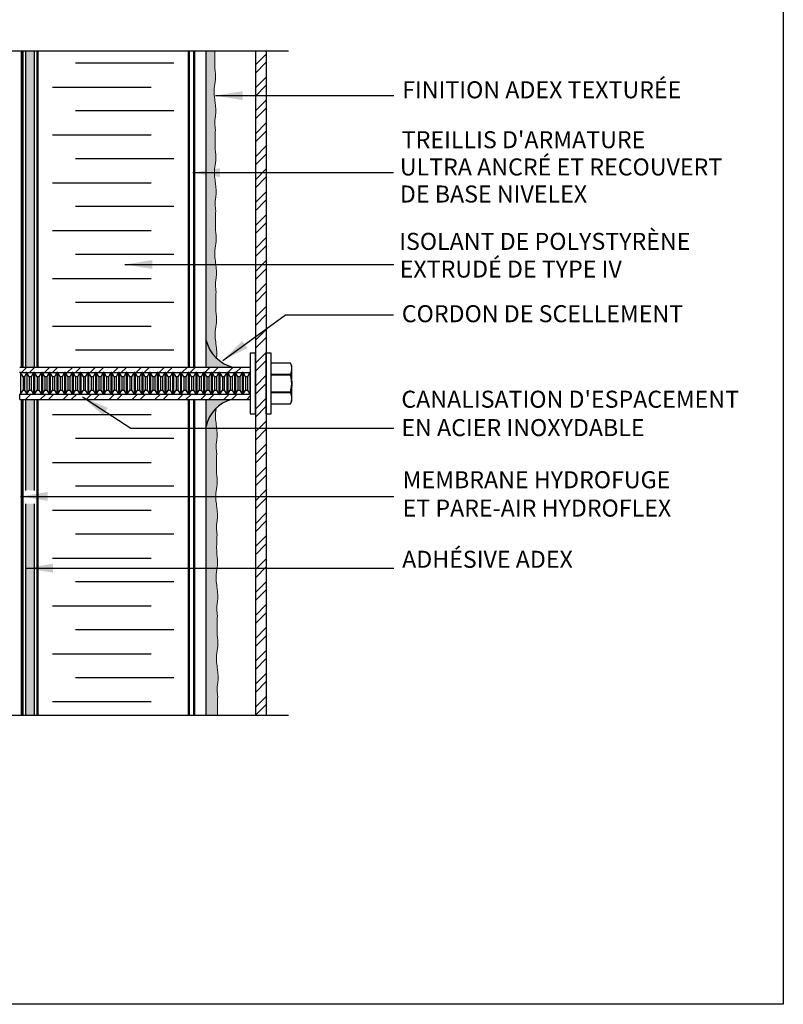
# Model space of a CAD drawing. Units: millimetres. Extents: x 2701 to 15586, y 1066 to 10387.
# Drawn here: x 9946 to 10394, y 2004 to 2582 of the extents above; entities that cross this region are included whole.
import ezdxf

# ---------------------------------------------------------------- set-up
doc = ezdxf.new("R2010")
doc.units = ezdxf.units.MM
doc.header["$LTSCALE"] = 50
doc.linetypes.add('ACAD_ISO03W100', pattern=[30, 12, -18])
doc.linetypes.add('ACAD_ISO12W100', pattern=[21, 12, -3, 0, -3, 0, -3])
for name, color, linetype in [('Blanc .25', 7, 'Continuous'), ('Gris .08', 8, 'Continuous'), ('Rouge .15', 1, 'Continuous'), ('Trame 30%', 9, 'Continuous')]:
    doc.layers.add(name, color=color, linetype=linetype)
doc.styles.add('Stylus', font='stylu.ttf')
doc.dimstyles.new('LEADER 1_4', dxfattribs={"dimscale": 4, "dimtxt": 2, "dimasz": 4, "dimexe": 1.25, "dimexo": 0.625, "dimtad": 1, "dimtxsty": 'Stylus', "dimcen": 2.5, "dimclrd": 1, "dimclre": 1, "dimclrt": 7, "dimadec": 0, "dimazin": 0, "dimtfac": 1, "dimtmove": 0, "dimatfit": 3, "dimfxl": 0, "dimarcsym": 0})
pattern_1 = [(45, (17.2538, 0), (-0.3928862, 1.17865862), [0, -1.11125])]
pattern_2 = [(82.5, (17.2538, 0), (-1.78690674, 1.67376745), [0, -1.9304, 0, -2.159, 0, -2.06375]), (52.5, (17.2538, 0), (-0.9450546, 4.1236643), [0, -1.0414, 0, -1.7399, 0, -0.66675]), (12.5, (16.1492, -1.1046), (2.79149913, 2.80166156), [0, -0.635, 0, -2.286, 0, -2.9845]), (2.5, (16.1492, -1.1046), (1.9114055, 3.4877539), [0, -0.3175, 0, -1.4986, 0, -1.7145])]

msp = doc.modelspace()

# ---------------------------------------------------------------- hatches: boundary and pattern name
at = {"layer": 'Gris .08'}
h = msp.add_hatch(dxfattribs=at)
h.set_pattern_fill('STEEL', color=256, scale=3, style=0)
h.set_pattern_definition([(45, (17.254, 0), (-6.735192, 6.735192), []), (45, (17.254, 4.7625), (-6.735192, 6.735192), [])])
h.paths.add_polyline_path([(10090.57, 2563.28), (10084.22, 2563.28), (10084.22, 2173.22), (10090.57, 2173.22)])
h = msp.add_hatch(dxfattribs=at)
h.set_pattern_fill('STEEL', color=256, scale=3, style=0)
h.set_pattern_definition([(45, (33.496, 0), (-6.735192, 6.735192), []), (45, (33.496, 4.7625), (-6.735192, 6.735192), [])])
h.paths.add_polyline_path([(10081.17, 2358.73), (10081.17, 2361.9), (9947.62, 2361.9), (9947.62, 2358.73)])
at = {"layer": 'Rouge .15'}
h = msp.add_hatch(dxfattribs=at)
h.set_pattern_fill('AR-SAND', color=256, scale=0.05, angle=45, style=0)
h.set_pattern_definition(pattern_2)
h.paths.add_polyline_path([(9954.33, 2563.28), (9949.26, 2563.28), (9949.26, 2377.78), (9954.33, 2377.78)])
h = msp.add_hatch(dxfattribs=at)
h.set_pattern_fill('DOTS', color=256, scale=0.7, angle=45, style=0)
h.set_pattern_definition(pattern_1)
edge = h.paths.add_edge_path()
edge.add_spline(control_points=[(10060.82, 2468.17), (10061.1, 2470.05), (10060.02, 2472.99), (10061.44, 2478.56), (10060.79, 2485.81), (10059.66, 2492.9), (10061.41, 2499.59), (10060.28, 2506.14), (10060.5, 2511.66), (10060.61, 2514.96), (10060.63, 2515.72)], knot_values=[152.324226, 152.324226, 152.324226, 152.324226, 155.999576, 161.573497, 169.341371, 177.619011, 182.974949, 189.641797, 197.247569, 199.537726, 199.537726, 199.537726, 199.537726], degree=3, periodic=0)
edge.add_spline(control_points=[(10060.63, 2515.72), (10060.9, 2517.61), (10059.83, 2520.54), (10061.25, 2526.11), (10060.6, 2533.36), (10059.46, 2540.46), (10061.22, 2547.15), (10060.09, 2553.7), (10060.31, 2559.21), (10060.41, 2562.52), (10060.43, 2563.28)], knot_values=[152.324226, 152.324226, 152.324226, 152.324226, 155.999576, 161.573497, 169.341371, 177.619011, 182.974949, 189.641797, 197.247569, 199.537726, 199.537726, 199.537726, 199.537726], degree=3, periodic=0)
edge.add_line((10060.43, 2563.28), (10055.3, 2563.28))
edge.add_line((10055.3, 2563.28), (10055.3, 2393.42))
edge.add_arc((10076.54, 2398.92), 21.94, 194.53102, 226.40025)
edge.add_spline(control_points=[(10061.41, 2383.04), (10061.65, 2385.51), (10061.17, 2390.79), (10060.05, 2397.79), (10061.8, 2404.48), (10060.67, 2411.03), (10060.89, 2416.55), (10060.99, 2419.85), (10061.01, 2420.61)], knot_values=[152.324226, 152.324226, 152.324226, 152.324226, 159.799109, 168.076749, 173.432687, 180.099536, 187.705308, 189.995464, 189.995464, 189.995464, 189.995464], degree=3, periodic=0)
edge.add_spline(control_points=[(10061.01, 2420.61), (10061.29, 2422.5), (10060.22, 2425.43), (10061.64, 2431), (10060.99, 2438.25), (10059.85, 2445.35), (10061.6, 2452.04), (10060.48, 2458.59), (10060.7, 2464.1), (10060.8, 2467.4), (10060.82, 2468.17)], knot_values=[152.324226, 152.324226, 152.324226, 152.324226, 155.999576, 161.573497, 169.341371, 177.619011, 182.974949, 189.641797, 197.247569, 199.537726, 199.537726, 199.537726, 199.537726], degree=3, periodic=0)
h = msp.add_hatch(dxfattribs=at)
h.set_pattern_fill('AR-SAND', color=256, scale=0.05, angle=45, style=0)
h.set_pattern_definition(pattern_2)
h.paths.add_polyline_path([(9954.33, 2297.52), (9949.26, 2297.52), (9949.26, 2173.22), (9954.33, 2173.22)])
h.paths.add_polyline_path([(9949.26, 2305.39), (9954.33, 2305.39), (9954.33, 2358.73), (9949.26, 2358.73)])
h = msp.add_hatch(dxfattribs=at)
h.set_pattern_fill('DOTS', color=256, scale=0.7, angle=45, style=0)
h.set_pattern_definition(pattern_1)
edge = h.paths.add_edge_path()
edge.add_spline(control_points=[(10061.6, 2277.95), (10061.87, 2279.83), (10060.8, 2282.77), (10062.22, 2288.34), (10061.57, 2295.59), (10060.43, 2302.68), (10062.19, 2309.37), (10061.06, 2315.92), (10061.28, 2321.44), (10061.38, 2324.74), (10061.4, 2325.5)], knot_values=[152.324226, 152.324226, 152.324226, 152.324226, 155.999576, 161.573497, 169.341371, 177.619011, 182.974949, 189.641797, 197.247569, 199.537726, 199.537726, 199.537726, 199.537726], degree=3, periodic=0)
edge.add_spline(control_points=[(10061.4, 2325.5), (10061.68, 2327.38), (10060.6, 2330.32), (10062.02, 2335.89), (10061.38, 2343.14), (10060.39, 2349.32), (10061.02, 2352.9), (10061.16, 2353.75)], knot_values=[171.660106, 171.660106, 171.660106, 171.660106, 175.335456, 180.909378, 188.677251, 196.954891, 199.537726, 199.537726, 199.537726, 199.537726], degree=3, periodic=0)
edge.add_arc((10075.1, 2339.13), 20.2, 133.63295, 168.51469)
edge.add_line((10055.3, 2343.15), (10055.3, 2173.22))
edge.add_line((10055.3, 2173.22), (10061.9, 2173.22))
edge.add_spline(control_points=[(10061.9, 2173.22), (10061.74, 2175.66), (10061.87, 2178.86), (10061.96, 2182.07), (10061.98, 2182.83)], knot_values=[152.324226, 152.324226, 152.324226, 152.324226, 159.64395, 161.934106, 161.934106, 161.934106, 161.934106], degree=3, periodic=0)
edge.add_spline(control_points=[(10061.98, 2182.83), (10062.26, 2184.72), (10061.18, 2187.65), (10062.61, 2193.22), (10061.96, 2200.47), (10060.82, 2207.57), (10062.57, 2214.26), (10061.45, 2220.81), (10061.67, 2226.32), (10061.77, 2229.63), (10061.79, 2230.39)], knot_values=[152.324226, 152.324226, 152.324226, 152.324226, 155.999576, 161.573497, 169.341371, 177.619011, 182.974949, 189.641797, 197.247569, 199.537726, 199.537726, 199.537726, 199.537726], degree=3, periodic=0)
edge.add_spline(control_points=[(10061.79, 2230.39), (10062.07, 2232.27), (10060.99, 2235.21), (10062.41, 2240.78), (10061.76, 2248.03), (10060.63, 2255.13), (10062.38, 2261.81), (10061.25, 2268.36), (10061.47, 2273.88), (10061.58, 2277.18), (10061.6, 2277.95)], knot_values=[152.324226, 152.324226, 152.324226, 152.324226, 155.999576, 161.573497, 169.341371, 177.619011, 182.974949, 189.641797, 197.247569, 199.537726, 199.537726, 199.537726, 199.537726], degree=3, periodic=0)
at = {"layer": 'Trame 30%'}
h = msp.add_hatch(color=256, dxfattribs=at)
h.dxf.hatch_style = 2
h.paths.add_polyline_path([(10055.3, 2393.42), (10055.3, 2377.78), (10061.75, 2377.78), (10070.71, 2377.78, -0.268264)])
h = msp.add_hatch(color=256, dxfattribs=at)
h.dxf.hatch_style = 2
h.paths.add_polyline_path([(10070.18, 2358.73), (10061.75, 2358.73), (10061.75, 2358.73), (10061.53, 2358.73), (10055.3, 2358.73), (10055.3, 2343.15, -0.288714)])

# ---------------------------------------------------------------- linework, layer by layer
at = {"layer": 'Blanc .25'}
for p, q in [((10084.22, 2563.28), (10084.22, 2172.95)), ((10090.57, 2563.28), (10090.57, 2173.22)), ((9945.74, 2377.78), (10061.75, 2377.78)), ((10060.88, 2377.78), (10081.17, 2377.78)), ((9945.74, 2374.6), (10081.17, 2374.6)), ((9945.74, 2361.9), (10081.17, 2361.9)), ((9945.74, 2358.73), (10061.75, 2358.73)), ((10061.53, 2358.73), (10081.17, 2358.73)), ((10061.75, 2358.73), (10081.17, 2358.73))]:
    msp.add_line(p, q, dxfattribs=at)
at = {"layer": 'Blanc .25', "linetype": 'ACAD_ISO03W100', "ltscale": 0.004, "const_width": 1.8}
for points in [[(9947.11, 2377.78), (9947.11, 2563.28)], [(9947.11, 2173.22), (9947.11, 2358.73)]]:
    msp.add_lwpolyline(points, dxfattribs=at)
at = {"layer": 'Blanc .25', "const_width": 1.4}
for points in [[(9956.16, 2563.28), (9956.14, 2377.78)], [(10045.02, 2377.78), (10045.02, 2563.28)], [(9956.14, 2358.73), (9956.12, 2173.22)], [(10045.02, 2173.22), (10045.02, 2358.73)]]:
    msp.add_lwpolyline(points, dxfattribs=at)
at = {"layer": 'Blanc .25', "linetype": 'ACAD_ISO12W100', "ltscale": 0.02, "const_width": 1.5}
for points in [[(10048.23, 2377.78), (10048.23, 2563.28)], [(10048.23, 2173.22), (10048.23, 2358.73)]]:
    msp.add_lwpolyline(points, dxfattribs=at)
at = {"layer": 'Blanc .25', "linetype": 'Continuous', "lineweight": 5}
for points, knots in [([(10060.43, 2563.28), (10060.41, 2562.52), (10060.31, 2559.21), (10060.09, 2553.7), (10061.22, 2547.15), (10059.46, 2540.46), (10060.6, 2533.36), (10061.25, 2526.11), (10059.83, 2520.54), (10060.9, 2517.61), (10060.63, 2515.72)], [152.324226, 152.324226, 152.324226, 152.324226, 154.614382, 162.220154, 168.887003, 174.242941, 182.520581, 190.288454, 195.862376, 199.537726, 199.537726, 199.537726, 199.537726]), ([(10060.63, 2515.72), (10060.61, 2514.96), (10060.5, 2511.66), (10060.28, 2506.14), (10061.41, 2499.59), (10059.66, 2492.9), (10060.79, 2485.81), (10061.44, 2478.56), (10060.02, 2472.99), (10061.1, 2470.05), (10060.82, 2468.17)], [152.324226, 152.324226, 152.324226, 152.324226, 154.614382, 162.220154, 168.887003, 174.242941, 182.520581, 190.288454, 195.862376, 199.537726, 199.537726, 199.537726, 199.537726]), ([(10060.82, 2468.17), (10060.8, 2467.4), (10060.7, 2464.1), (10060.48, 2458.59), (10061.6, 2452.04), (10059.85, 2445.35), (10060.99, 2438.25), (10061.64, 2431), (10060.22, 2425.43), (10061.29, 2422.5), (10061.01, 2420.61)], [152.324226, 152.324226, 152.324226, 152.324226, 154.614382, 162.220154, 168.887003, 174.242941, 182.520581, 190.288454, 195.862376, 199.537726, 199.537726, 199.537726, 199.537726]), ([(10061.01, 2420.61), (10060.99, 2419.85), (10060.89, 2416.55), (10060.67, 2411.03), (10061.8, 2404.48), (10060.05, 2397.79), (10061.17, 2390.79), (10061.65, 2385.51), (10061.41, 2383.04)], [152.324226, 152.324226, 152.324226, 152.324226, 154.614382, 162.220154, 168.887003, 174.242941, 182.520581, 189.995464, 189.995464, 189.995464, 189.995464]), ([(10061.16, 2353.75), (10061.02, 2352.9), (10060.39, 2349.32), (10061.38, 2343.14), (10062.02, 2335.89), (10060.6, 2330.32), (10061.68, 2327.38), (10061.4, 2325.5)], [171.660106, 171.660106, 171.660106, 171.660106, 174.242941, 182.520581, 190.288454, 195.862376, 199.537726, 199.537726, 199.537726, 199.537726]), ([(10061.4, 2325.5), (10061.38, 2324.74), (10061.28, 2321.44), (10061.06, 2315.92), (10062.19, 2309.37), (10060.43, 2302.68), (10061.57, 2295.59), (10062.22, 2288.34), (10060.8, 2282.77), (10061.87, 2279.83), (10061.6, 2277.95)], [152.324226, 152.324226, 152.324226, 152.324226, 154.614382, 162.220154, 168.887003, 174.242941, 182.520581, 190.288454, 195.862376, 199.537726, 199.537726, 199.537726, 199.537726]), ([(10061.6, 2277.95), (10061.58, 2277.18), (10061.47, 2273.88), (10061.25, 2268.36), (10062.38, 2261.81), (10060.63, 2255.13), (10061.76, 2248.03), (10062.41, 2240.78), (10060.99, 2235.21), (10062.07, 2232.27), (10061.79, 2230.39)], [152.324226, 152.324226, 152.324226, 152.324226, 154.614382, 162.220154, 168.887003, 174.242941, 182.520581, 190.288454, 195.862376, 199.537726, 199.537726, 199.537726, 199.537726]), ([(10061.79, 2230.39), (10061.77, 2229.63), (10061.67, 2226.32), (10061.45, 2220.81), (10062.57, 2214.26), (10060.82, 2207.57), (10061.96, 2200.47), (10062.61, 2193.22), (10061.18, 2187.65), (10062.26, 2184.72), (10061.98, 2182.83)], [152.324226, 152.324226, 152.324226, 152.324226, 154.614382, 162.220154, 168.887003, 174.242941, 182.520581, 190.288454, 195.862376, 199.537726, 199.537726, 199.537726, 199.537726]), ([(10061.98, 2182.83), (10061.96, 2182.07), (10061.87, 2178.86), (10061.74, 2175.66), (10061.9, 2173.22)], [152.324226, 152.324226, 152.324226, 152.324226, 154.614382, 161.934106, 161.934106, 161.934106, 161.934106])]:
    msp.add_open_spline(points, degree=3, knots=knots, dxfattribs=at)
at = {"layer": 'Defpoints'}
msp.add_lwpolyline([(9647.89, 2749.94), (10394.26, 2749.94), (10394.26, 2003.57), (9647.89, 2003.57)], close=True, dxfattribs=at)
at = {"layer": 'Gris .08'}
for p, q in [((10103.57, 2563.28), (9861.69, 2563.28)), ((9949.26, 2377.78), (9949.26, 2563.28)), ((9954.33, 2377.78), (9954.33, 2563.28)), ((10036.28, 2556.38), (9978.43, 2556.38)), ((9965.08, 2542.32), (10022.93, 2542.32)), ((10036.28, 2528.27), (9978.43, 2528.27)), ((9965.08, 2514.22), (10022.93, 2514.22)), ((10036.28, 2500.17), (9978.43, 2500.17)), ((9965.08, 2486.11), (10022.93, 2486.11)), ((10036.28, 2472.06), (9978.43, 2472.06)), ((9965.08, 2458.01), (10022.93, 2458.01)), ((10036.28, 2443.96), (9978.43, 2443.96)), ((9965.08, 2429.9), (10022.93, 2429.9)), ((10036.28, 2415.85), (9978.43, 2415.85)), ((9965.08, 2401.8), (10022.93, 2401.8)), ((10036.28, 2387.75), (9978.43, 2387.75)), ((10090.57, 2350.47), (10090.57, 2386.03)), ((9946.75, 2374.6), (9949.92, 2377.78)), ((9951.51, 2374.6), (9954.69, 2377.78)), ((9960.22, 2374.6), (9963.4, 2377.78)), ((9964.98, 2374.6), (9968.16, 2377.78)), ((9973.69, 2374.6), (9976.87, 2377.78)), ((9978.45, 2374.6), (9981.63, 2377.78)), ((9987.16, 2374.6), (9990.34, 2377.78)), ((9991.92, 2374.6), (9995.1, 2377.78)), ((10000.63, 2374.6), (10003.81, 2377.78)), ((10005.39, 2374.6), (10008.57, 2377.78)), ((10014.1, 2374.6), (10017.28, 2377.78)), ((10018.86, 2374.6), (10022.04, 2377.78)), ((10027.57, 2374.6), (10030.75, 2377.78)), ((10032.33, 2374.6), (10035.51, 2377.78)), ((10041.04, 2374.6), (10044.22, 2377.78)), ((10045.8, 2374.6), (10048.98, 2377.78)), ((10054.51, 2374.6), (10057.69, 2377.78)), ((10059.28, 2374.6), (10062.45, 2377.78)), ((10067.98, 2374.6), (10071.16, 2377.78)), ((10072.75, 2374.6), (10075.92, 2377.78)), ((9948.54, 2372.15), (9948.54, 2364.36)), ((9945.74, 2358.73), (9945.74, 2361.9)), ((9949.26, 2305.39), (9949.26, 2358.73)), ((9954.33, 2305.39), (9954.33, 2358.73)), ((9965.08, 2349.99), (10022.93, 2349.99)), ((10036.28, 2335.94), (9978.43, 2335.94)), ((9965.08, 2321.88), (10022.93, 2321.88)), ((10036.28, 2307.83), (9978.43, 2307.83)), ((9949.26, 2173.22), (9949.26, 2297.52)), ((9954.33, 2173.22), (9954.33, 2297.52)), ((9965.08, 2293.78), (10022.93, 2293.78)), ((10036.28, 2279.73), (9978.43, 2279.73)), ((9965.08, 2265.67), (10022.93, 2265.67)), ((10036.28, 2251.62), (9978.43, 2251.62)), ((9965.08, 2237.57), (10022.93, 2237.57)), ((10036.28, 2223.51), (9978.43, 2223.51)), ((9965.08, 2209.46), (10022.93, 2209.46)), ((10036.28, 2195.41), (9978.43, 2195.41)), ((9965.08, 2181.36), (10022.93, 2181.36)), ((10103.57, 2173.22), (9861.56, 2173.22))]:
    msp.add_line(p, q, dxfattribs=at)
at = {"layer": 'Gris .08', "linetype": 'Continuous'}
for p, q in [((10093.4, 2386.03), (10090.57, 2386.03)), ((10093.4, 2350.47), (10093.4, 2386.03)), ((10104.83, 2380.22), (10093.4, 2380.22)), ((10104.83, 2380.22), (10093.4, 2380.22)), ((10105.6, 2378.57), (10104.83, 2380.22)), ((10104.83, 2380.22), (10104.83, 2380.22)), ((10105.6, 2376.97), (10105.6, 2378.57)), ((10105.6, 2366.66), (10105.6, 2376.97)), ((9946.27, 2374.6), (9945.71, 2374.6)), ((9947.69, 2372.15), (9946.27, 2374.6)), ((9946.27, 2374.6), (9946.27, 2366.66)), ((9948.54, 2372.15), (9947.69, 2372.15)), ((9947.69, 2372.15), (9947.69, 2366.66)), ((9949.96, 2374.6), (9948.54, 2372.15)), ((9949.96, 2374.6), (9949.39, 2374.6)), ((9951.38, 2372.15), (9949.96, 2374.6)), ((9949.96, 2374.6), (9949.96, 2366.66)), ((9949.96, 2374.6), (9949.96, 2366.66)), ((9952.51, 2372.15), (9951.38, 2372.15)), ((9951.38, 2372.15), (9951.38, 2366.66)), ((9953.93, 2374.6), (9952.51, 2372.15)), ((9952.51, 2372.15), (9952.51, 2366.66)), ((9954.49, 2374.6), (9953.93, 2374.6)), ((9953.93, 2374.6), (9953.93, 2366.66)), ((9955.91, 2372.15), (9954.49, 2374.6)), ((9954.49, 2374.6), (9954.49, 2366.66)), ((9957.05, 2372.15), (9955.91, 2372.15)), ((9955.91, 2372.15), (9955.91, 2366.66)), ((9958.46, 2374.6), (9957.05, 2372.15)), ((9957.05, 2372.15), (9957.05, 2366.66)), ((9958.46, 2374.6), (9958.46, 2366.66)), ((9959.03, 2374.6), (9958.46, 2374.6)), ((9960.45, 2372.15), (9959.03, 2374.6)), ((9959.03, 2374.6), (9959.03, 2366.66)), ((9961.58, 2372.15), (9960.45, 2372.15)), ((9960.45, 2372.15), (9960.45, 2366.66)), ((9963, 2374.6), (9961.58, 2372.15)), ((9961.58, 2372.15), (9961.58, 2366.66)), ((9963, 2374.6), (9963, 2366.66)), ((9963.57, 2374.6), (9963, 2374.6)), ((9964.98, 2372.15), (9963.57, 2374.6)), ((9963.57, 2374.6), (9963.57, 2366.66)), ((9966.12, 2372.15), (9964.98, 2372.15)), ((9964.98, 2372.15), (9964.98, 2366.66)), ((9967.53, 2374.6), (9966.12, 2372.15)), ((9966.12, 2372.15), (9966.12, 2366.66)), ((9967.53, 2374.6), (9967.53, 2366.66)), ((9968.1, 2374.6), (9967.53, 2374.6)), ((9969.52, 2372.15), (9968.1, 2374.6)), ((9968.1, 2374.6), (9968.1, 2366.66)), ((9970.65, 2372.15), (9969.52, 2372.15)), ((9969.52, 2372.15), (9969.52, 2366.66)), ((9972.07, 2374.6), (9970.65, 2372.15)), ((9970.65, 2372.15), (9970.65, 2366.66)), ((9972.07, 2374.6), (9972.07, 2366.66)), ((9972.64, 2374.6), (9972.07, 2374.6)), ((9974.05, 2372.15), (9972.64, 2374.6)), ((9972.64, 2374.6), (9972.64, 2366.66)), ((9975.19, 2372.15), (9974.05, 2372.15)), ((9974.05, 2372.15), (9974.05, 2366.66)), ((9976.61, 2374.6), (9975.19, 2372.15)), ((9975.19, 2372.15), (9975.19, 2366.66)), ((9976.61, 2374.6), (9976.61, 2366.66)), ((9977.17, 2374.6), (9976.61, 2374.6)), ((9978.59, 2372.15), (9977.17, 2374.6)), ((9977.17, 2374.6), (9977.17, 2366.66)), ((9979.72, 2372.15), (9978.59, 2372.15)), ((9978.59, 2372.15), (9978.59, 2366.66)), ((9981.14, 2374.6), (9979.72, 2372.15)), ((9979.72, 2372.15), (9979.72, 2366.66)), ((9981.14, 2374.6), (9981.14, 2366.66)), ((9981.71, 2374.6), (9981.14, 2374.6)), ((9983.13, 2372.15), (9981.71, 2374.6)), ((9981.71, 2374.6), (9981.71, 2366.66)), ((9984.26, 2372.15), (9983.13, 2372.15)), ((9983.13, 2372.15), (9983.13, 2366.66)), ((9985.68, 2374.6), (9984.26, 2372.15)), ((9984.26, 2372.15), (9984.26, 2366.66)), ((9985.68, 2374.6), (9985.68, 2366.66)), ((9986.24, 2374.6), (9985.68, 2374.6)), ((9987.66, 2372.15), (9986.24, 2374.6)), ((9986.24, 2374.6), (9986.24, 2366.66)), ((9988.8, 2372.15), (9987.66, 2372.15)), ((9987.66, 2372.15), (9987.66, 2366.66)), ((9990.21, 2374.6), (9988.8, 2372.15)), ((9988.8, 2372.15), (9988.8, 2366.66)), ((9990.21, 2374.6), (9990.21, 2366.66)), ((9990.78, 2374.6), (9990.21, 2374.6)), ((9992.2, 2372.15), (9990.78, 2374.6)), ((9990.78, 2374.6), (9990.78, 2366.66)), ((9993.33, 2372.15), (9992.2, 2372.15)), ((9992.2, 2372.15), (9992.2, 2366.66)), ((9994.75, 2374.6), (9993.33, 2372.15)), ((9993.33, 2372.15), (9993.33, 2366.66)), ((9994.75, 2374.6), (9994.75, 2366.66)), ((9995.32, 2374.6), (9994.75, 2374.6)), ((9996.73, 2372.15), (9995.32, 2374.6)), ((9995.32, 2374.6), (9995.32, 2366.66)), ((9997.87, 2372.15), (9996.73, 2372.15)), ((9996.73, 2372.15), (9996.73, 2366.66)), ((9999.28, 2374.6), (9997.87, 2372.15)), ((9997.87, 2372.15), (9997.87, 2366.66)), ((9999.28, 2374.6), (9999.28, 2366.66)), ((9999.85, 2374.6), (9999.28, 2374.6)), ((10001.27, 2372.15), (9999.85, 2374.6)), ((9999.85, 2374.6), (9999.85, 2366.66)), ((10002.4, 2372.15), (10001.27, 2372.15)), ((10001.27, 2372.15), (10001.27, 2366.66)), ((10003.82, 2374.6), (10002.4, 2372.15)), ((10002.4, 2372.15), (10002.4, 2366.66)), ((10003.82, 2374.6), (10003.82, 2366.66)), ((10004.39, 2374.6), (10003.82, 2374.6)), ((10005.8, 2372.15), (10004.39, 2374.6)), ((10004.39, 2374.6), (10004.39, 2366.66)), ((10006.94, 2372.15), (10005.8, 2372.15)), ((10005.8, 2372.15), (10005.8, 2366.66)), ((10008.36, 2374.6), (10006.94, 2372.15)), ((10006.94, 2372.15), (10006.94, 2366.66)), ((10008.36, 2374.6), (10008.36, 2366.66)), ((10008.92, 2374.6), (10008.36, 2374.6)), ((10010.34, 2372.15), (10008.92, 2374.6)), ((10008.92, 2374.6), (10008.92, 2366.66)), ((10011.47, 2372.15), (10010.34, 2372.15)), ((10010.34, 2372.15), (10010.34, 2366.66)), ((10012.89, 2374.6), (10011.47, 2372.15)), ((10011.47, 2372.15), (10011.47, 2366.66)), ((10012.89, 2374.6), (10012.89, 2366.66)), ((10013.46, 2374.6), (10012.89, 2374.6)), ((10014.88, 2372.15), (10013.46, 2374.6)), ((10013.46, 2374.6), (10013.46, 2366.66)), ((10016.01, 2372.15), (10014.88, 2372.15)), ((10014.88, 2372.15), (10014.88, 2366.66)), ((10017.43, 2374.6), (10016.01, 2372.15)), ((10016.01, 2372.15), (10016.01, 2366.66)), ((10017.43, 2374.6), (10017.43, 2366.66)), ((10017.99, 2374.6), (10017.43, 2374.6)), ((10019.41, 2372.15), (10017.99, 2374.6)), ((10017.99, 2374.6), (10017.99, 2366.66)), ((10020.55, 2372.15), (10019.41, 2372.15)), ((10019.41, 2372.15), (10019.41, 2366.66)), ((10021.96, 2374.6), (10020.55, 2372.15)), ((10020.55, 2372.15), (10020.55, 2366.66)), ((10021.96, 2374.6), (10021.96, 2366.66)), ((10022.53, 2374.6), (10021.96, 2374.6)), ((10023.95, 2372.15), (10022.53, 2374.6)), ((10022.53, 2374.6), (10022.53, 2366.66)), ((10025.08, 2372.15), (10023.95, 2372.15)), ((10023.95, 2372.15), (10023.95, 2366.66)), ((10026.5, 2374.6), (10025.08, 2372.15)), ((10025.08, 2372.15), (10025.08, 2366.66)), ((10026.5, 2374.6), (10026.5, 2366.66)), ((10027.07, 2374.6), (10026.5, 2374.6)), ((10028.48, 2372.15), (10027.07, 2374.6)), ((10027.07, 2374.6), (10027.07, 2366.66)), ((10029.62, 2372.15), (10028.48, 2372.15)), ((10028.48, 2372.15), (10028.48, 2366.66)), ((10031.03, 2374.6), (10029.62, 2372.15)), ((10029.62, 2372.15), (10029.62, 2366.66)), ((10031.03, 2374.6), (10031.03, 2366.66)), ((10031.6, 2374.6), (10031.03, 2374.6)), ((10033.02, 2372.15), (10031.6, 2374.6)), ((10031.6, 2374.6), (10031.6, 2366.66)), ((10034.15, 2372.15), (10033.02, 2372.15)), ((10033.02, 2372.15), (10033.02, 2366.66)), ((10035.57, 2374.6), (10034.15, 2372.15)), ((10034.15, 2372.15), (10034.15, 2366.66)), ((10035.57, 2374.6), (10035.57, 2366.66)), ((10036.14, 2374.6), (10035.57, 2374.6)), ((10037.55, 2372.15), (10036.14, 2374.6)), ((10036.14, 2374.6), (10036.14, 2366.66)), ((10038.69, 2372.15), (10037.55, 2372.15)), ((10037.55, 2372.15), (10037.55, 2366.66)), ((10040.11, 2374.6), (10038.69, 2372.15)), ((10038.69, 2372.15), (10038.69, 2366.66)), ((10040.11, 2374.6), (10040.11, 2366.66)), ((10040.67, 2374.6), (10040.11, 2374.6)), ((10042.09, 2372.15), (10040.67, 2374.6)), ((10040.67, 2374.6), (10040.67, 2366.66)), ((10043.22, 2372.15), (10042.09, 2372.15)), ((10042.09, 2372.15), (10042.09, 2366.66)), ((10044.64, 2374.6), (10043.22, 2372.15)), ((10043.22, 2372.15), (10043.22, 2366.66)), ((10044.64, 2374.6), (10044.64, 2366.66)), ((10045.21, 2374.6), (10044.64, 2374.6)), ((10046.63, 2372.15), (10045.21, 2374.6)), ((10045.21, 2374.6), (10045.21, 2366.66)), ((10047.76, 2372.15), (10046.63, 2372.15)), ((10046.63, 2372.15), (10046.63, 2366.66)), ((10049.18, 2374.6), (10047.76, 2372.15)), ((10047.76, 2372.15), (10047.76, 2366.66)), ((10049.18, 2374.6), (10049.18, 2366.66)), ((10049.74, 2374.6), (10049.18, 2374.6)), ((10051.16, 2372.15), (10049.74, 2374.6)), ((10049.74, 2374.6), (10049.74, 2366.66)), ((10052.3, 2372.15), (10051.16, 2372.15)), ((10051.16, 2372.15), (10051.16, 2366.66)), ((10053.71, 2374.6), (10052.3, 2372.15)), ((10052.3, 2372.15), (10052.3, 2366.66)), ((10053.71, 2374.6), (10053.71, 2366.66)), ((10054.28, 2374.6), (10053.71, 2374.6)), ((10055.7, 2372.15), (10054.28, 2374.6)), ((10054.28, 2374.6), (10054.28, 2366.66)), ((10056.83, 2372.15), (10055.7, 2372.15)), ((10055.7, 2372.15), (10055.7, 2366.66)), ((10058.25, 2374.6), (10056.83, 2372.15)), ((10056.83, 2372.15), (10056.83, 2366.66)), ((10058.25, 2374.6), (10058.25, 2366.66)), ((10058.82, 2374.6), (10058.25, 2374.6)), ((10060.23, 2372.15), (10058.82, 2374.6)), ((10058.82, 2374.6), (10058.82, 2366.66)), ((10061.37, 2372.15), (10060.23, 2372.15)), ((10060.23, 2372.15), (10060.23, 2366.66)), ((10062.78, 2374.6), (10061.37, 2372.15)), ((10061.37, 2372.15), (10061.37, 2366.66)), ((10062.78, 2374.6), (10062.78, 2366.66)), ((10063.35, 2374.6), (10062.78, 2374.6)), ((10064.77, 2372.15), (10063.35, 2374.6)), ((10063.35, 2374.6), (10063.35, 2366.66)), ((10065.9, 2372.15), (10064.77, 2372.15)), ((10064.77, 2372.15), (10064.77, 2366.66)), ((10067.32, 2374.6), (10065.9, 2372.15)), ((10065.9, 2372.15), (10065.9, 2366.66)), ((10067.32, 2374.6), (10067.32, 2366.66)), ((10067.89, 2374.6), (10067.32, 2374.6)), ((10069.3, 2372.15), (10067.89, 2374.6)), ((10067.89, 2374.6), (10067.89, 2366.66)), ((10070.44, 2372.15), (10069.3, 2372.15)), ((10069.3, 2372.15), (10069.3, 2366.66)), ((10071.86, 2374.6), (10070.44, 2372.15)), ((10070.44, 2372.15), (10070.44, 2366.66)), ((10071.86, 2374.6), (10071.86, 2366.66)), ((10072.42, 2374.6), (10071.86, 2374.6)), ((10073.84, 2372.15), (10072.42, 2374.6)), ((10072.42, 2374.6), (10072.42, 2366.66)), ((10074.97, 2372.15), (10073.84, 2372.15)), ((10073.84, 2372.15), (10073.84, 2366.66)), ((10076.39, 2374.6), (10074.97, 2372.15)), ((10074.97, 2372.15), (10074.97, 2366.66)), ((10076.39, 2374.6), (10076.39, 2366.66)), ((10076.96, 2374.6), (10076.39, 2374.6)), ((10078.38, 2372.15), (10076.96, 2374.6)), ((10076.96, 2374.6), (10076.96, 2366.66)), ((10079.51, 2372.15), (10078.38, 2372.15)), ((10078.38, 2372.15), (10078.38, 2366.66)), ((10080.93, 2374.6), (10079.51, 2372.15)), ((10079.51, 2372.15), (10079.51, 2366.66)), ((10080.93, 2374.6), (10080.93, 2366.66)), ((10081.17, 2374.6), (10080.93, 2374.6)), ((10093.4, 2373.73), (10104.83, 2373.73)), ((10104.83, 2373.15), (10093.4, 2373.15)), ((10104.83, 2373.15), (10104.83, 2373.73)), ((9946.27, 2366.66), (9946.27, 2361.9)), ((9947.69, 2366.66), (9947.69, 2364.36)), ((9949.96, 2366.66), (9949.96, 2361.9)), ((9949.96, 2366.66), (9949.96, 2361.9)), ((9951.38, 2366.66), (9951.38, 2364.36)), ((9952.51, 2366.66), (9952.51, 2364.36)), ((9953.93, 2366.66), (9953.93, 2361.9)), ((9954.49, 2366.66), (9954.49, 2361.9)), ((9955.91, 2366.66), (9955.91, 2364.36)), ((9957.05, 2366.66), (9957.05, 2364.36)), ((9958.46, 2366.66), (9958.46, 2361.9)), ((9959.03, 2366.66), (9959.03, 2361.9)), ((9960.45, 2366.66), (9960.45, 2364.36)), ((9961.58, 2366.66), (9961.58, 2364.36)), ((9963, 2366.66), (9963, 2361.9)), ((9963.57, 2366.66), (9963.57, 2361.9)), ((9964.98, 2366.66), (9964.98, 2364.36)), ((9966.12, 2366.66), (9966.12, 2364.36)), ((9967.53, 2366.66), (9967.53, 2361.9)), ((9968.1, 2366.66), (9968.1, 2361.9)), ((9969.52, 2366.66), (9969.52, 2364.36)), ((9970.65, 2366.66), (9970.65, 2364.36)), ((9972.07, 2366.66), (9972.07, 2361.9)), ((9972.64, 2366.66), (9972.64, 2361.9)), ((9974.05, 2366.66), (9974.05, 2364.36)), ((9975.19, 2366.66), (9975.19, 2364.36)), ((9976.61, 2366.66), (9976.61, 2361.9)), ((9977.17, 2366.66), (9977.17, 2361.9)), ((9978.59, 2366.66), (9978.59, 2364.36)), ((9979.72, 2366.66), (9979.72, 2364.36)), ((9981.14, 2366.66), (9981.14, 2361.9)), ((9981.71, 2366.66), (9981.71, 2361.9)), ((9983.13, 2366.66), (9983.13, 2364.36)), ((9984.26, 2366.66), (9984.26, 2364.36)), ((9985.68, 2366.66), (9985.68, 2361.9)), ((9986.24, 2366.66), (9986.24, 2361.9)), ((9987.66, 2366.66), (9987.66, 2364.36)), ((9988.8, 2366.66), (9988.8, 2364.36)), ((9990.21, 2366.66), (9990.21, 2361.9)), ((9990.78, 2366.66), (9990.78, 2361.9)), ((9992.2, 2366.66), (9992.2, 2364.36)), ((9993.33, 2366.66), (9993.33, 2364.36)), ((9994.75, 2366.66), (9994.75, 2361.9)), ((9995.32, 2366.66), (9995.32, 2361.9)), ((9996.73, 2366.66), (9996.73, 2364.36)), ((9997.87, 2366.66), (9997.87, 2364.36)), ((9999.28, 2366.66), (9999.28, 2361.9)), ((9999.85, 2366.66), (9999.85, 2361.9)), ((10001.27, 2366.66), (10001.27, 2364.36)), ((10002.4, 2366.66), (10002.4, 2364.36)), ((10003.82, 2366.66), (10003.82, 2361.9)), ((10004.39, 2366.66), (10004.39, 2361.9)), ((10005.8, 2366.66), (10005.8, 2364.36)), ((10006.94, 2366.66), (10006.94, 2364.36)), ((10008.36, 2366.66), (10008.36, 2361.9)), ((10008.92, 2366.66), (10008.92, 2361.9)), ((10010.34, 2366.66), (10010.34, 2364.36)), ((10011.47, 2366.66), (10011.47, 2364.36)), ((10012.89, 2366.66), (10012.89, 2361.9)), ((10013.46, 2366.66), (10013.46, 2361.9)), ((10014.88, 2366.66), (10014.88, 2364.36)), ((10016.01, 2366.66), (10016.01, 2364.36)), ((10017.43, 2366.66), (10017.43, 2361.9)), ((10017.99, 2366.66), (10017.99, 2361.9)), ((10019.41, 2366.66), (10019.41, 2364.36)), ((10020.55, 2366.66), (10020.55, 2364.36)), ((10021.96, 2366.66), (10021.96, 2361.9)), ((10022.53, 2366.66), (10022.53, 2361.9)), ((10023.95, 2366.66), (10023.95, 2364.36)), ((10025.08, 2366.66), (10025.08, 2364.36)), ((10026.5, 2366.66), (10026.5, 2361.9)), ((10027.07, 2366.66), (10027.07, 2361.9)), ((10028.48, 2366.66), (10028.48, 2364.36)), ((10029.62, 2366.66), (10029.62, 2364.36)), ((10031.03, 2366.66), (10031.03, 2361.9)), ((10031.6, 2366.66), (10031.6, 2361.9)), ((10033.02, 2366.66), (10033.02, 2364.36)), ((10034.15, 2366.66), (10034.15, 2364.36)), ((10035.57, 2366.66), (10035.57, 2361.9)), ((10036.14, 2366.66), (10036.14, 2361.9)), ((10037.55, 2366.66), (10037.55, 2364.36)), ((10038.69, 2366.66), (10038.69, 2364.36)), ((10040.11, 2366.66), (10040.11, 2361.9)), ((10040.67, 2366.66), (10040.67, 2361.9)), ((10042.09, 2366.66), (10042.09, 2364.36)), ((10043.22, 2366.66), (10043.22, 2364.36)), ((10044.64, 2366.66), (10044.64, 2361.9)), ((10045.21, 2366.66), (10045.21, 2361.9)), ((10046.63, 2366.66), (10046.63, 2364.36)), ((10047.76, 2366.66), (10047.76, 2364.36)), ((10049.18, 2366.66), (10049.18, 2361.9)), ((10049.74, 2366.66), (10049.74, 2361.9)), ((10051.16, 2366.66), (10051.16, 2364.36)), ((10052.3, 2366.66), (10052.3, 2364.36)), ((10053.71, 2366.66), (10053.71, 2361.9)), ((10054.28, 2366.66), (10054.28, 2361.9)), ((10055.7, 2366.66), (10055.7, 2364.36)), ((10056.83, 2366.66), (10056.83, 2364.36)), ((10058.25, 2366.66), (10058.25, 2361.9)), ((10058.82, 2366.66), (10058.82, 2361.9)), ((10060.23, 2366.66), (10060.23, 2364.36)), ((10061.37, 2366.66), (10061.37, 2364.36)), ((10062.78, 2366.66), (10062.78, 2361.9)), ((10063.35, 2366.66), (10063.35, 2361.9)), ((10064.77, 2366.66), (10064.77, 2364.36)), ((10065.9, 2366.66), (10065.9, 2364.36)), ((10067.32, 2366.66), (10067.32, 2361.9)), ((10067.89, 2366.66), (10067.89, 2361.9)), ((10069.3, 2366.66), (10069.3, 2364.36)), ((10070.44, 2366.66), (10070.44, 2364.36)), ((10071.86, 2366.66), (10071.86, 2361.9)), ((10072.42, 2366.66), (10072.42, 2361.9)), ((10073.84, 2366.66), (10073.84, 2364.36)), ((10074.97, 2366.66), (10074.97, 2364.36)), ((10076.39, 2366.66), (10076.39, 2361.9)), ((10076.96, 2366.66), (10076.96, 2361.9)), ((10078.38, 2366.66), (10078.38, 2364.36)), ((10079.51, 2366.66), (10079.51, 2364.36)), ((10080.93, 2366.66), (10080.93, 2361.9)), ((10105.6, 2359.53), (10105.6, 2366.66)), ((9945.71, 2361.9), (9946.27, 2361.9)), ((9946.27, 2361.9), (9947.69, 2364.36)), ((9947.69, 2364.36), (9948.54, 2364.36)), ((9948.54, 2364.36), (9949.96, 2361.9)), ((9949.39, 2361.9), (9949.96, 2361.9)), ((9949.96, 2361.9), (9951.38, 2364.36)), ((9951.38, 2364.36), (9952.51, 2364.36)), ((9952.51, 2364.36), (9953.93, 2361.9)), ((9953.93, 2361.9), (9954.49, 2361.9)), ((9954.49, 2361.9), (9955.91, 2364.36)), ((9955.91, 2364.36), (9957.05, 2364.36)), ((9957.05, 2364.36), (9958.46, 2361.9)), ((9958.46, 2361.9), (9959.03, 2361.9)), ((9959.03, 2361.9), (9960.45, 2364.36)), ((9960.45, 2364.36), (9961.58, 2364.36)), ((9961.58, 2364.36), (9963, 2361.9)), ((9963, 2361.9), (9963.57, 2361.9)), ((9963.57, 2361.9), (9964.98, 2364.36)), ((9964.98, 2364.36), (9966.12, 2364.36)), ((9966.12, 2364.36), (9967.53, 2361.9)), ((9967.53, 2361.9), (9968.1, 2361.9)), ((9968.1, 2361.9), (9969.52, 2364.36)), ((9969.52, 2364.36), (9970.65, 2364.36)), ((9970.65, 2364.36), (9972.07, 2361.9)), ((9972.07, 2361.9), (9972.64, 2361.9)), ((9972.64, 2361.9), (9974.05, 2364.36)), ((9974.05, 2364.36), (9975.19, 2364.36)), ((9975.19, 2364.36), (9976.61, 2361.9)), ((9976.61, 2361.9), (9977.17, 2361.9)), ((9977.17, 2361.9), (9978.59, 2364.36)), ((9978.59, 2364.36), (9979.72, 2364.36)), ((9979.72, 2364.36), (9981.14, 2361.9)), ((9981.14, 2361.9), (9981.71, 2361.9)), ((9981.71, 2361.9), (9983.13, 2364.36)), ((9983.13, 2364.36), (9984.26, 2364.36)), ((9984.26, 2364.36), (9985.68, 2361.9)), ((9985.68, 2361.9), (9986.24, 2361.9)), ((9986.24, 2361.9), (9987.66, 2364.36)), ((9987.66, 2364.36), (9988.8, 2364.36)), ((9988.8, 2364.36), (9990.21, 2361.9)), ((9990.21, 2361.9), (9990.78, 2361.9)), ((9990.78, 2361.9), (9992.2, 2364.36)), ((9992.2, 2364.36), (9993.33, 2364.36)), ((9993.33, 2364.36), (9994.75, 2361.9)), ((9994.75, 2361.9), (9995.32, 2361.9)), ((9995.32, 2361.9), (9996.73, 2364.36)), ((9996.73, 2364.36), (9997.87, 2364.36)), ((9997.87, 2364.36), (9999.28, 2361.9)), ((9999.28, 2361.9), (9999.85, 2361.9)), ((9999.85, 2361.9), (10001.27, 2364.36)), ((10001.27, 2364.36), (10002.4, 2364.36)), ((10002.4, 2364.36), (10003.82, 2361.9)), ((10003.82, 2361.9), (10004.39, 2361.9)), ((10004.39, 2361.9), (10005.8, 2364.36)), ((10005.8, 2364.36), (10006.94, 2364.36)), ((10006.94, 2364.36), (10008.36, 2361.9)), ((10008.36, 2361.9), (10008.92, 2361.9)), ((10008.92, 2361.9), (10010.34, 2364.36)), ((10010.34, 2364.36), (10011.47, 2364.36)), ((10011.47, 2364.36), (10012.89, 2361.9)), ((10012.89, 2361.9), (10013.46, 2361.9)), ((10013.46, 2361.9), (10014.88, 2364.36)), ((10014.88, 2364.36), (10016.01, 2364.36)), ((10016.01, 2364.36), (10017.43, 2361.9)), ((10017.43, 2361.9), (10017.99, 2361.9)), ((10017.99, 2361.9), (10019.41, 2364.36)), ((10019.41, 2364.36), (10020.55, 2364.36)), ((10020.55, 2364.36), (10021.96, 2361.9)), ((10021.96, 2361.9), (10022.53, 2361.9)), ((10022.53, 2361.9), (10023.95, 2364.36)), ((10023.95, 2364.36), (10025.08, 2364.36)), ((10025.08, 2364.36), (10026.5, 2361.9)), ((10026.5, 2361.9), (10027.07, 2361.9)), ((10027.07, 2361.9), (10028.48, 2364.36)), ((10028.48, 2364.36), (10029.62, 2364.36)), ((10029.62, 2364.36), (10031.03, 2361.9)), ((10031.03, 2361.9), (10031.6, 2361.9)), ((10031.6, 2361.9), (10033.02, 2364.36)), ((10033.02, 2364.36), (10034.15, 2364.36)), ((10034.15, 2364.36), (10035.57, 2361.9)), ((10035.57, 2361.9), (10036.14, 2361.9)), ((10036.14, 2361.9), (10037.55, 2364.36)), ((10037.55, 2364.36), (10038.69, 2364.36)), ((10038.69, 2364.36), (10040.11, 2361.9)), ((10040.11, 2361.9), (10040.67, 2361.9)), ((10040.67, 2361.9), (10042.09, 2364.36)), ((10042.09, 2364.36), (10043.22, 2364.36)), ((10043.22, 2364.36), (10044.64, 2361.9)), ((10044.64, 2361.9), (10045.21, 2361.9)), ((10045.21, 2361.9), (10046.63, 2364.36)), ((10046.63, 2364.36), (10047.76, 2364.36)), ((10047.76, 2364.36), (10049.18, 2361.9)), ((10049.18, 2361.9), (10049.74, 2361.9)), ((10049.74, 2361.9), (10051.16, 2364.36)), ((10051.16, 2364.36), (10052.3, 2364.36)), ((10052.3, 2364.36), (10053.71, 2361.9)), ((10053.71, 2361.9), (10054.28, 2361.9)), ((10054.28, 2361.9), (10055.7, 2364.36)), ((10055.7, 2364.36), (10056.83, 2364.36)), ((10056.83, 2364.36), (10058.25, 2361.9)), ((10058.25, 2361.9), (10058.82, 2361.9)), ((10058.82, 2361.9), (10060.23, 2364.36)), ((10060.23, 2364.36), (10061.37, 2364.36)), ((10061.37, 2364.36), (10062.78, 2361.9)), ((10062.78, 2361.9), (10063.35, 2361.9)), ((10063.35, 2361.9), (10064.77, 2364.36)), ((10064.77, 2364.36), (10065.9, 2364.36)), ((10065.9, 2364.36), (10067.32, 2361.9)), ((10067.32, 2361.9), (10067.89, 2361.9)), ((10067.89, 2361.9), (10069.3, 2364.36)), ((10069.3, 2364.36), (10070.44, 2364.36)), ((10070.44, 2364.36), (10071.86, 2361.9)), ((10071.86, 2361.9), (10072.42, 2361.9)), ((10072.42, 2361.9), (10073.84, 2364.36)), ((10073.84, 2364.36), (10074.97, 2364.36)), ((10074.97, 2364.36), (10076.39, 2361.9)), ((10076.39, 2361.9), (10076.96, 2361.9)), ((10076.96, 2361.9), (10078.38, 2364.36)), ((10078.38, 2364.36), (10079.51, 2364.36)), ((10079.51, 2364.36), (10080.93, 2361.9)), ((10080.93, 2361.9), (10081.17, 2361.9)), ((10080.93, 2361.9), (10081.17, 2361.9)), ((10093.4, 2363.35), (10104.83, 2363.35)), ((10104.83, 2362.77), (10093.4, 2362.77)), ((10104.83, 2362.77), (10104.83, 2363.35)), ((10105.6, 2357.93), (10105.6, 2359.53)), ((10093.4, 2356.28), (10104.83, 2356.28)), ((10093.4, 2356.28), (10104.83, 2356.28)), ((10104.83, 2356.28), (10105.6, 2357.93)), ((10104.83, 2356.28), (10104.83, 2356.28)), ((10090.57, 2350.47), (10093.4, 2350.47))]:
    msp.add_line(p, q, dxfattribs=at)
at = {"layer": 'Gris .08'}
for points in [[(10084.22, 2350.47), (10084.22, 2386.03), (10081.17, 2386.03), (10081.17, 2350.47)], [(10081.17, 2350.47), (10081.17, 2350.47), (10084.22, 2350.47), (10084.22, 2350.47)]]:
    msp.add_lwpolyline(points, dxfattribs=at)
at = {"layer": 'Gris .08', "linetype": 'Continuous', "flags": 128}
for points in [[(10105.6, 2376.97), (10105.59, 2377.26), (10105.57, 2377.54), (10105.54, 2377.82), (10105.5, 2378.1), (10105.44, 2378.38), (10105.38, 2378.66), (10105.31, 2378.92), (10105.23, 2379.18), (10105.14, 2379.44), (10105.04, 2379.7), (10104.94, 2379.96), (10104.83, 2380.22)], [(10104.83, 2373.73), (10104.96, 2374.05), (10105.09, 2374.37), (10105.2, 2374.69), (10105.3, 2375.01), (10105.39, 2375.33), (10105.46, 2375.66), (10105.52, 2375.99), (10105.56, 2376.32), (10105.59, 2376.65), (10105.6, 2376.97)], [(10105.6, 2366.66), (10105.59, 2367.31), (10105.56, 2367.95), (10105.52, 2368.59), (10105.47, 2369.23), (10105.4, 2369.88), (10105.31, 2370.52), (10105.21, 2371.16), (10105.1, 2371.8), (10104.97, 2372.47), (10104.83, 2373.15)], [(10104.83, 2363.35), (10104.95, 2363.94), (10105.07, 2364.52), (10105.17, 2365.11), (10105.27, 2365.69), (10105.37, 2366.38), (10105.45, 2367.07), (10105.51, 2367.75), (10105.55, 2368.27), (10105.57, 2368.8), (10105.59, 2369.32), (10105.6, 2366.66)], [(10105.6, 2359.53), (10105.59, 2359.81), (10105.57, 2360.09), (10105.54, 2360.37), (10105.5, 2360.65), (10105.44, 2360.93), (10105.38, 2361.21), (10105.31, 2361.47), (10105.23, 2361.73), (10105.14, 2361.99), (10105.04, 2362.25), (10104.94, 2362.51), (10104.83, 2362.77)], [(10104.83, 2356.28), (10104.96, 2356.6), (10105.09, 2356.92), (10105.2, 2357.24), (10105.3, 2357.56), (10105.39, 2357.89), (10105.46, 2358.21), (10105.52, 2358.54), (10105.56, 2358.87), (10105.59, 2359.2), (10105.6, 2359.53)]]:
    msp.add_lwpolyline(points, dxfattribs=at)
at = {"layer": 'Gris .08'}
for centre, radius, start, end in [((10076.54, 2398.92), 21.94, 194.53102, 254.5983), ((10075.1, 2339.13), 20.2, 104.09787, 168.51469)]:
    msp.add_arc(centre, radius, start, end, dxfattribs=at)
at = {"layer": 'Rouge .15'}
for p, q in [((10055.3, 2377.78), (10055.3, 2563.28)), ((10055.3, 2173.22), (10055.3, 2358.73))]:
    msp.add_line(p, q, dxfattribs=at)

# ---------------------------------------------------------------- texts
at = {"layer": 'Blanc .25', "style": 'Stylus'}
for s, p in [("TREILLIS D'ARMATURE ", (10170.13, 2506.38)), ('ULTRA ANCRÉ ET RECOUVERT', (10169, 2490.37)), ('DE BASE NIVELEX', (10169.05, 2474.48)), ('ISOLANT DE POLYSTYRÈNE ', (10168.63, 2446.67)), ('EXTRUDÉ DE TYPE IV', (10168.93, 2430.4))]:
    msp.add_text(s, height=10, dxfattribs=at).set_placement(p)
at = {"layer": 'Blanc .25', "char_height": 10, "attachment_point": 1, "style": 'Stylus'}
for s, insert, width in [('FINITION ADEX TEXTURÉE', (10170.38, 2545.69), 186.5484), ('CORDON DE SCELLEMENT', (10170.16, 2414.18), 210.4113), ("CANALISATION D'ESPACEMENT EN ACIER INOXYDABLE", (10169.91, 2363.95), 210.4113), ('MEMBRANE HYDROFUGE\\PET PARE-AIR HYDROFLEX', (10170.65, 2316.67), 286.929), ('ADHÉSIVE ADEX', (10170.38, 2269.94), 186.5484)]:
    msp.add_mtext(s, dxfattribs=dict(at, insert=insert, width=width))

# ---------------------------------------------------------------- leaders
at = {"layer": 'Rouge .15'}
for points in [[(10060.67, 2537.26), (10153.66, 2537.26), (10165.55, 2537.26)], [(10047.45, 2492.04), (10153.39, 2492.04), (10165.28, 2492.04)], [(10007.54, 2438.09), (10153.32, 2438.09), (10165.55, 2438.09)], [(10065.07, 2381.72), (10101.81, 2408.43), (10165.21, 2408.43)], [(9982.66, 2360.31), (10010.96, 2342.04), (10165.55, 2342.04)], [(9946.15, 2301.87), (10153.66, 2301.87), (10165.55, 2301.87)], [(9949.26, 2259.71), (10153.66, 2259.71), (10165.55, 2259.71)]]:
    msp.add_leader(points, dimstyle='LEADER 1_4', dxfattribs=at)

doc.saveas('drawing.dxf')
